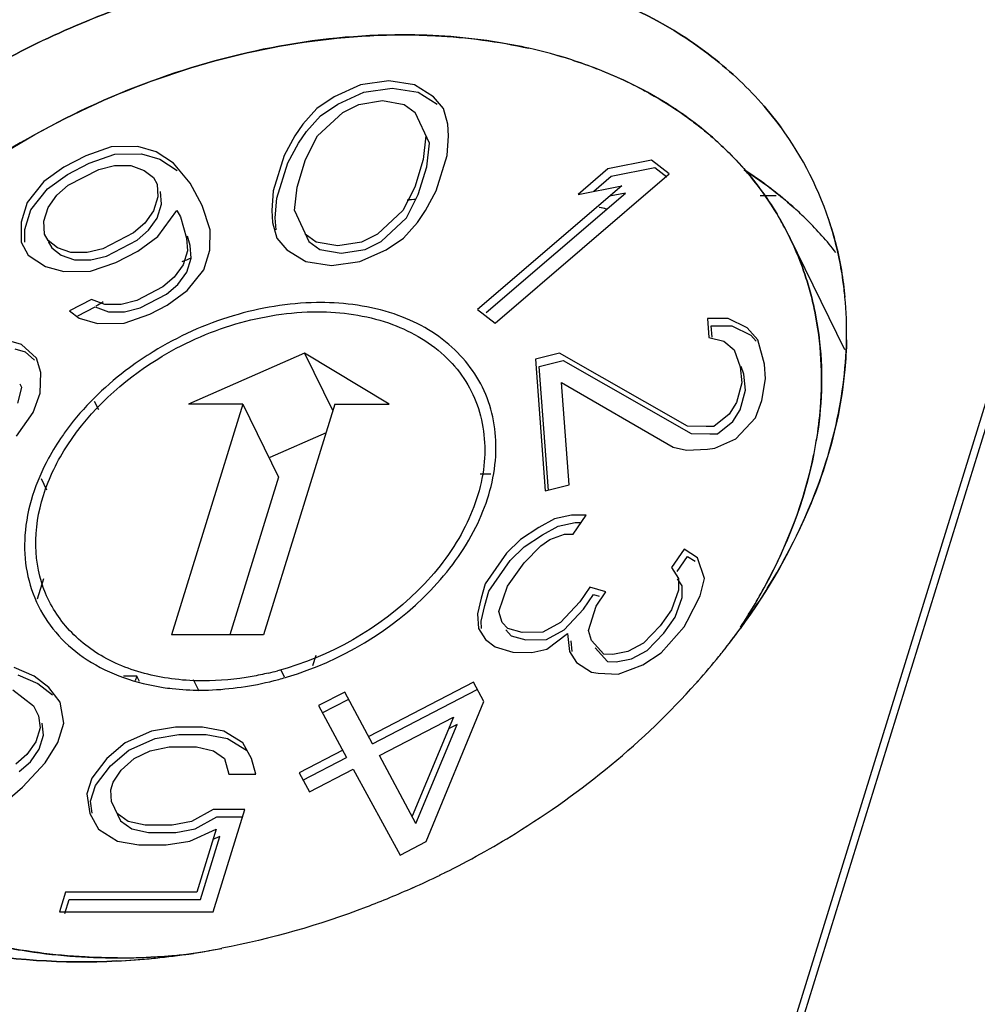
# Model space of a CAD drawing. Units: millimetres. Extents: x 0 to 420, y 0 to 297.
# Drawn here: x 344 to 352, y 172 to 180 of the extents above; entities that cross this region are included whole.
import ezdxf

# ---------------------------------------------------------------- set-up
doc = ezdxf.new("R2010")
doc.units = ezdxf.units.MM
doc.header["$LTSCALE"] = 23.1
doc.layers.get('0').update_dxf_attribs({"linetype": 'CONTINUOUS'})

msp = doc.modelspace()

# ---------------------------------------------------------------- linework, layer by layer
at = {"color": 7, "linetype": 'CONTINUOUS'}
for p, q in [((345.6366, 155.1599), (353.2617, 179.8347)), ((347.2841, 179.8262), (347.0435, 179.7929)), ((347.5041, 179.7929), (347.2841, 179.8262)), ((353.1658, 179.7457), (345.5381, 155.0624)), ((347.0435, 179.7929), (346.8207, 179.6929)), ((346.8512, 179.6307), (347.074, 179.7307)), ((347.074, 179.7307), (347.3146, 179.7641)), ((347.3146, 179.7641), (347.5346, 179.7307)), ((347.665, 179.6929), (347.5041, 179.7929)), ((347.5346, 179.7307), (347.6955, 179.6307)), ((346.8207, 179.6929), (346.6747, 179.5929)), ((347.0304, 179.6262), (347.2326, 179.6596)), ((347.2326, 179.6596), (347.4142, 179.6262)), ((347.7493, 179.5929), (347.665, 179.6929)), ((346.6747, 179.5929), (346.5567, 179.4596)), ((346.6793, 179.3596), (346.8947, 179.5596)), ((346.7052, 179.5307), (346.8512, 179.6307)), ((346.8947, 179.5596), (347.0304, 179.6262)), ((347.4142, 179.6262), (347.5087, 179.5596)), ((347.6309, 179.2974), (347.5087, 179.5596)), ((347.7848, 179.4596), (347.7493, 179.5929)), ((346.5872, 179.3974), (346.7052, 179.5307)), ((346.5567, 179.4596), (346.4875, 179.3596)), ((346.518, 179.2974), (346.5872, 179.3974)), ((347.7923, 179.3596), (347.7848, 179.4596)), ((346.4875, 179.3596), (346.3976, 179.1929)), ((346.5792, 179.1596), (346.6793, 179.3596)), ((347.6004, 179.3596), (347.577, 179.1596)), ((347.7792, 179.1929), (347.7923, 179.3596)), ((344.9306, 179.2671), (344.7138, 179.1914)), ((345.1559, 179.2695), (344.9306, 179.2671)), ((345.3121, 179.2251), (345.1559, 179.2695)), ((345.4596, 179.1286), (345.3121, 179.2251)), ((346.4281, 179.1307), (346.518, 179.2974)), ((347.6075, 179.0974), (347.6309, 179.2974)), ((344.7138, 179.1914), (344.5289, 179.0955)), ((344.7443, 179.1292), (344.9611, 179.2049)), ((344.9611, 179.2049), (345.1864, 179.2074)), ((345.1864, 179.2074), (345.3426, 179.1629)), ((345.3426, 179.1629), (345.4901, 179.0664)), ((346.3976, 179.1929), (346.3049, 178.8929)), ((346.5071, 178.9262), (346.5792, 179.1596)), ((347.577, 179.1596), (347.5049, 178.9262)), ((347.6865, 178.8929), (347.7792, 179.1929)), ((349.5123, 179.153), (349.142, 179.0794)), ((349.663, 179.0379), (349.5123, 179.153)), ((344.5289, 179.0955), (344.3587, 178.9726)), ((344.5594, 179.0333), (344.7443, 179.1292)), ((344.5654, 178.9414), (344.8243, 179.0757)), ((344.8243, 179.0757), (344.9573, 179.1081)), ((344.9573, 179.1081), (345.0953, 179.1081)), ((345.0953, 179.1081), (345.2083, 179.0674)), ((345.2083, 179.0674), (345.2894, 179.0057)), ((345.5995, 178.959), (345.4596, 179.1286)), ((346.3354, 178.8307), (346.4281, 179.1307)), ((347.5354, 178.8641), (347.6075, 179.0974)), ((349.142, 179.0794), (348.891, 178.8636)), ((349.1725, 179.0172), (349.5428, 179.0909)), ((349.5428, 179.0909), (349.6443, 179.0134)), ((344.3892, 178.9104), (344.5594, 179.0333)), ((345.2894, 179.0057), (345.3188, 178.9518)), ((348.1886, 177.7705), (349.663, 179.0379)), ((349.0248, 178.8902), (349.1725, 179.0172)), ((344.3587, 178.9726), (344.2171, 178.7947)), ((344.2476, 178.7326), (344.3892, 178.9104)), ((344.4692, 178.8569), (344.5654, 178.9414)), ((345.3188, 178.9518), (345.3266, 178.8425)), ((345.7024, 178.7702), (345.5995, 178.959)), ((346.3049, 178.8929), (346.2917, 178.7262)), ((346.4836, 178.7262), (346.5071, 178.9262)), ((347.5049, 178.9262), (347.4047, 178.7262)), ((347.5966, 178.7262), (347.6865, 178.8929)), ((349.2613, 178.9373), (348.0378, 177.8856)), ((348.891, 178.8636), (349.2613, 178.9373)), ((344.3938, 178.7538), (344.4692, 178.8569)), ((345.3266, 178.8425), (345.29, 178.7241)), ((345.3571, 178.7803), (345.3493, 178.8896)), ((346.3222, 178.6641), (346.3354, 178.8307)), ((347.4352, 178.6641), (347.5354, 178.8641)), ((348.1113, 177.8603), (349.2918, 178.8751)), ((349.2918, 178.8751), (349.158, 178.8485)), ((350.5704, 178.8504), (350.4357, 178.8504)), ((344.2171, 178.7947), (344.1658, 178.6287)), ((344.1963, 178.5666), (344.2476, 178.7326)), ((344.3572, 178.6354), (344.3938, 178.7538)), ((345.29, 178.7241), (345.2146, 178.6209)), ((345.3205, 178.6619), (345.3571, 178.7803)), ((345.3251, 178.5053), (345.4881, 178.7282)), ((345.4881, 178.7282), (345.5175, 178.6743)), ((345.7684, 178.5623), (345.7024, 178.7702)), ((346.2917, 178.7262), (346.2992, 178.6262)), ((346.4836, 178.7262), (346.6058, 178.4641)), ((347.4047, 178.7262), (347.1894, 178.5262)), ((347.5273, 178.6262), (347.5966, 178.7262)), ((345.2451, 178.5588), (345.3205, 178.6619)), ((345.5175, 178.6743), (345.5688, 178.4933)), ((346.3297, 178.5641), (346.3222, 178.6641)), ((347.2199, 178.4641), (347.4352, 178.6641)), ((344.1658, 178.6287), (344.1654, 178.4571)), ((344.196, 178.4571), (344.1963, 178.5666)), ((344.365, 178.5261), (344.3572, 178.6354)), ((345.2146, 178.6209), (345.1183, 178.5364)), ((345.1489, 178.4742), (345.2451, 178.5588)), ((345.7679, 178.3907), (345.7684, 178.5623)), ((346.2992, 178.6262), (346.3348, 178.4929)), ((347.4093, 178.4929), (347.5273, 178.6262)), ((344.3944, 178.4722), (344.365, 178.5261)), ((344.4755, 178.4104), (344.3944, 178.4722)), ((345.1183, 178.5364), (344.8595, 178.4021)), ((344.89, 178.3399), (345.1489, 178.4742)), ((345.1549, 178.3824), (345.3251, 178.5053)), ((345.5688, 178.4933), (345.5766, 178.384)), ((345.5993, 178.4312), (345.5775, 178.5082)), ((346.3348, 178.4929), (346.419, 178.3929)), ((346.6699, 178.4596), (346.5753, 178.5262)), ((347.1894, 178.5262), (347.0536, 178.4596)), ((347.2633, 178.3929), (347.4093, 178.4929)), ((344.1654, 178.4571), (344.2242, 178.3493)), ((344.3955, 178.4639), (344.4249, 178.41)), ((344.4249, 178.41), (344.506, 178.3483)), ((344.5885, 178.3697), (344.4755, 178.4104)), ((344.8595, 178.4021), (344.7264, 178.3697)), ((345.6071, 178.3219), (345.5993, 178.4312)), ((345.7166, 178.2247), (345.7679, 178.3907)), ((346.419, 178.3929), (346.58, 178.2929)), ((346.6058, 178.4641), (346.7004, 178.3974)), ((346.8515, 178.4262), (346.6699, 178.4596)), ((346.7004, 178.3974), (346.882, 178.3641)), ((347.0536, 178.4596), (346.8515, 178.4262)), ((346.882, 178.3641), (347.0841, 178.3974)), ((347.0405, 178.2929), (347.2633, 178.3929)), ((347.0841, 178.3974), (347.2199, 178.4641)), ((344.2242, 178.3493), (344.3717, 178.2528)), ((344.506, 178.3483), (344.619, 178.3076)), ((344.7264, 178.3697), (344.5885, 178.3697)), ((344.619, 178.3076), (344.7569, 178.3076)), ((344.7569, 178.3076), (344.89, 178.3399)), ((344.97, 178.2865), (345.1549, 178.3824)), ((345.5766, 178.384), (345.54, 178.2657)), ((345.5705, 178.2035), (345.6071, 178.3219)), ((344.3717, 178.2528), (344.5279, 178.2083)), ((344.7532, 178.2108), (344.97, 178.2865)), ((345.54, 178.2657), (345.4645, 178.1625)), ((345.575, 178.0468), (345.7166, 178.2247)), ((346.58, 178.2929), (346.8, 178.2596)), ((346.8, 178.2596), (347.0405, 178.2929)), ((344.5279, 178.2083), (344.7532, 178.2108)), ((345.4645, 178.1625), (345.3683, 178.078)), ((345.495, 178.1003), (345.5705, 178.2035)), ((345.3683, 178.078), (345.1465, 177.9629)), ((345.3988, 178.0158), (345.495, 178.1003)), ((344.7624, 177.9712), (344.5775, 177.8753)), ((344.8755, 177.9305), (344.7624, 177.9712)), ((345.177, 177.9007), (345.3988, 178.0158)), ((345.4049, 177.9239), (345.575, 178.0468)), ((344.6481, 177.8339), (344.7929, 177.909)), ((344.7929, 177.909), (344.906, 177.8683)), ((345.0134, 177.9305), (344.8755, 177.9305)), ((345.1465, 177.9629), (345.0134, 177.9305)), ((345.0439, 177.8683), (345.177, 177.9007)), ((345.257, 177.8472), (345.4049, 177.9239)), ((344.5775, 177.8753), (344.6586, 177.8135)), ((344.6586, 177.8135), (344.8148, 177.7691)), ((344.906, 177.8683), (345.0439, 177.8683)), ((345.0401, 177.7715), (345.257, 177.8472)), ((348.0378, 177.8856), (348.1886, 177.7705)), ((349.9894, 177.81), (350.0011, 177.6497)), ((350.1643, 177.81), (349.9894, 177.81)), ((350.3247, 177.7321), (350.1643, 177.81)), ((344.8148, 177.7691), (345.0401, 177.7715)), ((350.0269, 177.6516), (350.0199, 177.7479)), ((350.0199, 177.7479), (350.1948, 177.7479)), ((350.1948, 177.7479), (350.3552, 177.67)), ((350.4147, 177.6286), (350.3247, 177.7321)), ((350.0011, 177.6497), (350.127, 177.6185)), ((350.3552, 177.67), (350.4013, 177.6169)), ((344.1689, 177.5888), (344.0808, 177.6149)), ((344.2964, 177.4752), (344.1689, 177.5888)), ((350.127, 177.6185), (350.2147, 177.546)), ((350.471, 177.4216), (350.4147, 177.6286)), ((344.1113, 177.5527), (344.1994, 177.5266)), ((344.1994, 177.5266), (344.279, 177.4557)), ((344.3343, 177.3512), (344.2964, 177.4752)), ((346.5703, 177.5164), (345.5849, 177.0846)), ((346.5703, 177.5164), (346.8105, 177.0269)), ((347.2888, 177.0846), (346.5703, 177.5164)), ((348.7332, 177.5167), (348.5309, 177.4652)), ((349.8199, 176.8963), (348.7332, 177.5167)), ((350.2147, 177.546), (350.2665, 177.4011)), ((348.5309, 177.4652), (348.6126, 176.3477)), ((348.5614, 177.403), (348.7637, 177.4545)), ((348.6384, 176.3496), (348.5614, 177.403)), ((348.7637, 177.4545), (349.8504, 176.8342)), ((350.2665, 177.4011), (350.2796, 177.2642)), ((350.297, 177.339), (350.2738, 177.4037)), ((350.4801, 177.2974), (350.471, 177.4216)), ((344.3261, 177.1779), (344.3343, 177.3512)), ((350.3102, 177.202), (350.297, 177.339)), ((344.1372, 177.0923), (344.1724, 177.2254)), ((344.1724, 177.2254), (344.1569, 177.2536)), ((348.8148, 176.3992), (348.7514, 177.2683)), ((348.7514, 177.2683), (349.6981, 176.7189)), ((350.2796, 177.2642), (350.2349, 177.0986)), ((350.4494, 177.1133), (350.4801, 177.2974)), ((344.2681, 177.0123), (344.3261, 177.1779)), ((350.2653, 177.0365), (350.3102, 177.202)), ((344.7854, 177.1102), (344.821, 177.0375)), ((346.0454, 177.0846), (345.4402, 175.1263)), ((346.0454, 177.0846), (345.5849, 177.0846)), ((346.0454, 177.0846), (346.3504, 176.463)), ((346.8283, 177.0846), (346.2231, 175.1263)), ((346.8283, 177.0846), (347.2888, 177.0846)), ((350.2349, 177.0986), (350.1723, 176.9977)), ((350.3956, 176.9682), (350.4494, 177.1133)), ((344.1275, 176.8133), (344.2681, 177.0123)), ((350.1723, 176.9977), (350.0425, 176.8944)), ((350.2028, 176.9356), (350.2653, 177.0365)), ((350.2286, 176.7907), (350.3956, 176.9682)), ((349.9778, 176.8945), (349.8199, 176.8963)), ((350.0425, 176.8944), (349.9778, 176.8945)), ((350.073, 176.8323), (350.2028, 176.9356)), ((346.7531, 176.8412), (346.2763, 176.6323)), ((349.8504, 176.8342), (350.0083, 176.8323)), ((350.0083, 176.8323), (350.073, 176.8323)), ((349.6981, 176.7189), (349.8096, 176.6921)), ((350.052, 176.7089), (350.2286, 176.7907)), ((349.8096, 176.6921), (349.989, 176.7005)), ((349.989, 176.7005), (350.052, 176.7089)), ((348.1517, 176.4882), (348.0602, 176.4882)), ((344.3347, 176.4519), (344.3812, 176.3571)), ((346.3504, 176.463), (345.9374, 175.1263)), ((348.6126, 176.3477), (348.8148, 176.3992)), ((348.8355, 176.1415), (348.69, 176.1102)), ((348.9588, 176.1415), (348.8355, 176.1415)), ((348.848, 175.9811), (348.9588, 176.1415)), ((348.69, 176.1102), (348.5574, 176.0377)), ((348.7205, 176.0481), (348.866, 176.0793)), ((348.866, 176.0793), (348.9159, 176.0793)), ((348.5574, 176.0377), (348.4034, 175.9341)), ((348.4339, 175.872), (348.5879, 175.9755)), ((348.5879, 175.9755), (348.7205, 176.0481)), ((348.6509, 175.9344), (348.776, 175.9811)), ((348.776, 175.9811), (348.848, 175.9811)), ((348.4034, 175.9341), (348.2835, 175.8203)), ((348.4326, 175.7377), (348.5739, 175.8826)), ((348.5739, 175.8826), (348.6509, 175.9344)), ((348.2835, 175.8203), (348.1027, 175.5586)), ((348.314, 175.7581), (348.4339, 175.872)), ((349.7898, 175.853), (349.6825, 175.6978)), ((349.9047, 175.7807), (349.7898, 175.853)), ((348.1339, 175.4975), (348.314, 175.7581)), ((348.2919, 175.5387), (348.4326, 175.7377)), ((349.7322, 175.6634), (349.8203, 175.7908)), ((349.8203, 175.7908), (349.8853, 175.7499)), ((349.9622, 175.6033), (349.9047, 175.7807)), ((349.6825, 175.6978), (349.7419, 175.6048)), ((344.3558, 175.6006), (344.3026, 175.4287)), ((348.1027, 175.5586), (348.0695, 175.4375)), ((349.7724, 175.5426), (349.7353, 175.6006)), ((349.7419, 175.6048), (349.742, 175.5039)), ((349.9256, 175.4582), (349.9622, 175.6033)), ((348.1, 175.3753), (348.1339, 175.4975)), ((348.2185, 175.3246), (348.2919, 175.5387)), ((348.9907, 175.5316), (348.9049, 175.4074)), ((348.9354, 175.3453), (349.0212, 175.4694)), ((349.127, 175.4904), (348.9907, 175.5316)), ((349.0212, 175.4694), (349.0697, 175.4548)), ((349.0443, 175.3707), (349.127, 175.4904)), ((349.742, 175.5039), (349.6845, 175.3383)), ((349.7726, 175.4417), (349.7724, 175.5426)), ((348.0695, 175.4375), (348.0373, 175.305)), ((348.9049, 175.4074), (348.7421, 175.2315)), ((349.7149, 175.2762), (349.7726, 175.4417)), ((349.8156, 175.243), (349.9256, 175.4582)), ((348.0373, 175.305), (348.0464, 175.179)), ((348.068, 175.2429), (348.1, 175.3753)), ((348.2471, 175.2309), (348.2185, 175.3246)), ((348.7726, 175.1693), (348.9354, 175.3453)), ((348.9799, 175.1621), (349.0443, 175.3707)), ((349.6845, 175.3383), (349.5867, 175.2014)), ((348.0724, 175.1808), (348.068, 175.2429)), ((348.2939, 175.1793), (348.2471, 175.2309)), ((348.7421, 175.2315), (348.5925, 175.1491)), ((349.6172, 175.1392), (349.7149, 175.2762)), ((349.792, 175.1934), (349.8156, 175.243)), ((348.0464, 175.179), (348.1058, 175.086)), ((348.2777, 175.1687), (348.3244, 175.1171)), ((348.4177, 175.1453), (348.2939, 175.1793)), ((348.5925, 175.1491), (348.4177, 175.1453)), ((348.6231, 175.0869), (348.7726, 175.1693)), ((348.626, 175.0039), (348.8014, 175.1385)), ((348.8014, 175.1385), (348.8179, 174.9834)), ((349.006, 175.0767), (348.9799, 175.1621)), ((349.5867, 175.2014), (349.4454, 175.0565)), ((349.4759, 174.9943), (349.6172, 175.1392)), ((349.5944, 174.974), (349.792, 175.1934)), ((346.2231, 175.1263), (345.4402, 175.1263)), ((348.1058, 175.086), (348.1866, 175.0241)), ((348.3244, 175.1171), (348.4482, 175.0832)), ((348.4482, 175.0832), (348.6231, 175.0869)), ((348.8415, 174.9859), (348.8319, 175.0763)), ((349.1092, 174.9626), (349.006, 175.0767)), ((349.4454, 175.0565), (349.3128, 174.984)), ((348.1866, 175.0241), (348.3372, 174.9782)), ((348.3372, 174.9782), (348.4979, 174.977)), ((348.4979, 174.977), (348.626, 175.0039)), ((348.8179, 174.9834), (348.8773, 174.8904)), ((349.0365, 175.0145), (349.1393, 174.9009)), ((349.3128, 174.984), (349.1846, 174.9597)), ((349.3433, 174.9218), (349.4759, 174.9943)), ((349.4404, 174.8704), (349.5944, 174.974)), ((346.6659, 174.9504), (346.6389, 174.8628)), ((348.8773, 174.8904), (349.0038, 174.8093)), ((349.1846, 174.9597), (349.1092, 174.9626)), ((349.1393, 174.9009), (349.2151, 174.8975)), ((349.2151, 174.8975), (349.3433, 174.9218)), ((344.2764, 174.7745), (344.1063, 174.8501)), ((346.3662, 174.8347), (346.3978, 174.7704)), ((349.0038, 174.8093), (349.0612, 174.8002)), ((349.0612, 174.8002), (349.2304, 174.792)), ((349.2304, 174.792), (349.4404, 174.8704)), ((344.1368, 174.788), (344.3069, 174.7123)), ((344.402, 174.6786), (344.2764, 174.7745)), ((344.3069, 174.7123), (344.4325, 174.6164)), ((345.1466, 174.7767), (345.0329, 174.7767)), ((345.1466, 174.7767), (345.1336, 174.7348)), ((345.1696, 174.7297), (345.1466, 174.7767)), ((345.6266, 174.7465), (345.6739, 174.6501)), ((348.0041, 174.7231), (347.1166, 174.2627)), ((348.0923, 174.5613), (348.0041, 174.7231)), ((344.0944, 174.6589), (344.2702, 174.5246)), ((344.4962, 174.5557), (344.402, 174.6786)), ((346.9108, 174.6402), (346.6889, 174.5251)), ((347.1471, 174.2005), (346.9108, 174.6402)), ((347.1471, 174.2005), (348.0346, 174.6609)), ((344.5279, 174.3778), (344.4962, 174.5557)), ((346.7194, 174.4629), (346.9413, 174.5781)), ((347.6019, 173.3728), (348.0923, 174.5613)), ((344.2702, 174.5246), (344.3142, 174.44)), ((346.6889, 174.5251), (346.9253, 174.0854)), ((344.3142, 174.44), (344.3259, 174.3369)), ((344.3564, 174.2747), (344.3447, 174.3779)), ((344.4766, 174.2118), (344.5279, 174.3778)), ((347.2048, 174.1009), (347.8334, 174.427)), ((347.8334, 174.427), (347.4842, 173.5885)), ((344.3259, 174.3369), (344.2893, 174.2185)), ((345.2723, 174.3096), (345.0495, 174.2096)), ((345.4745, 174.3429), (345.2723, 174.3096)), ((345.7048, 174.3429), (345.4745, 174.3429)), ((345.8863, 174.3096), (345.7048, 174.3429)), ((346.0473, 174.2096), (345.8863, 174.3096)), ((347.5147, 173.5263), (347.8639, 174.3648)), ((347.8639, 174.3648), (347.792, 174.3275)), ((344.2893, 174.2185), (344.214, 174.1092)), ((344.3198, 174.1563), (344.3564, 174.2747)), ((344.3709, 174.0402), (344.4766, 174.2118)), ((345.08, 174.1475), (345.3028, 174.2474)), ((345.3028, 174.2474), (345.505, 174.2808)), ((345.505, 174.2808), (345.7353, 174.2808)), ((345.7353, 174.2808), (345.9168, 174.2474)), ((345.9168, 174.2474), (346.0778, 174.1475)), ((344.2445, 174.047), (344.3198, 174.1563)), ((345.0495, 174.2096), (344.8932, 174.0763)), ((344.9237, 174.0141), (345.08, 174.1475)), ((345.1234, 174.0763), (345.2592, 174.1429)), ((345.2592, 174.1429), (345.423, 174.1763)), ((345.423, 174.1763), (345.6533, 174.1763)), ((345.6533, 174.1763), (345.7965, 174.1429)), ((345.7965, 174.1429), (345.891, 174.0763)), ((346.1213, 174.0763), (346.0473, 174.2096)), ((346.8948, 174.1476), (346.525, 173.9557)), ((344.214, 174.1092), (344.1199, 174.0283)), ((344.1504, 173.9661), (344.2445, 174.047)), ((344.8932, 174.0763), (344.7649, 173.9096)), ((345.0158, 173.9763), (345.1234, 174.0763)), ((345.891, 174.0763), (345.9265, 173.9429)), ((346.1568, 173.9429), (346.1213, 174.0763)), ((346.5555, 173.8936), (346.9253, 174.0854)), ((347.5147, 173.5263), (347.2048, 174.1009)), ((344.1765, 173.8323), (344.3709, 174.0402)), ((344.7954, 173.8475), (344.9237, 174.0141)), ((344.9465, 173.8763), (345.0158, 173.9763)), ((346.6132, 173.7939), (346.983, 173.9858)), ((346.983, 173.9858), (347.38, 173.2577)), ((344.7649, 173.9096), (344.7237, 173.7763)), ((345.9265, 173.9429), (346.1568, 173.9429)), ((346.525, 173.9557), (346.6132, 173.7939)), ((343.9569, 173.6435), (344.1765, 173.8323)), ((344.7542, 173.7141), (344.7954, 173.8475)), ((344.9259, 173.8096), (344.9465, 173.8763)), ((344.9334, 173.7096), (344.9259, 173.8096)), ((344.7237, 173.7763), (344.749, 173.6096)), ((344.7696, 173.6127), (344.7542, 173.7141)), ((344.9334, 173.7096), (345.0097, 173.5475)), ((345.7955, 173.6429), (345.611, 173.543)), ((346.0641, 173.6429), (345.7955, 173.6429)), ((345.7963, 172.7763), (346.0641, 173.6429)), ((344.749, 173.6096), (344.8229, 173.4763)), ((345.0738, 173.543), (344.9792, 173.6096)), ((345.0097, 173.5475), (345.1043, 173.4808)), ((345.217, 173.5096), (345.0738, 173.543)), ((345.611, 173.543), (345.4472, 173.5096)), ((345.6416, 173.4808), (345.826, 173.5808)), ((345.826, 173.5808), (346.0449, 173.5808)), ((344.8229, 173.4763), (344.9839, 173.3763)), ((345.1043, 173.4808), (345.2475, 173.4475)), ((345.4472, 173.5096), (345.217, 173.5096)), ((345.4777, 173.4475), (345.6416, 173.4808)), ((345.5979, 173.3763), (345.8207, 173.4763)), ((345.8207, 173.4763), (345.6559, 172.943)), ((344.9839, 173.3763), (345.1655, 173.343)), ((345.2475, 173.4475), (345.4777, 173.4475)), ((345.3957, 173.343), (345.5979, 173.3763)), ((345.6864, 172.8808), (345.8512, 173.4141)), ((345.8512, 173.4141), (345.7935, 173.3882)), ((345.1655, 173.343), (345.3957, 173.343)), ((347.38, 173.2577), (347.6019, 173.3728)), ((344.543, 172.943), (344.4914, 172.7763)), ((344.5368, 172.7623), (344.5735, 172.8808)), ((345.6559, 172.943), (344.543, 172.943)), ((344.5735, 172.8808), (345.6864, 172.8808)), ((344.4914, 172.7763), (345.7963, 172.7763))]:
    msp.add_line(p, q, dxfattribs=at)
at = {"color": 6, "linetype": 'CONTINUOUS'}
msp.add_line((351.1541, 177.5449), (350.6834, 178.504), dxfattribs=at)
at = {"color": 7, "linetype": 'CONTINUOUS'}
for centre, radius, start, end in [((347.5701, 176.0535), 4.1498, 72.19286, 77.42592), ((347.5717, 176.0664), 4.1369, 72.16025, 77.40884), ((348.3111, 177.7466), 2.8523, 17.23785, 36.31059), ((348.1104, 172.8054), 6.0456, 95.64861, 96.36259), ((348.1059, 172.89), 5.9613, 95.68467, 96.40837), ((348.1838, 174.4546), 4.3882, 77.53959, 78.34097), ((348.1993, 174.5105), 4.3303, 77.57792, 78.34882), ((348.6583, 176.4546), 3.0874, 45.23792, 48.00662), ((348.3461, 177.3569), 2.6037, 26.75114, 30.96979), ((348.7408, 176.5361), 2.9714, 38.11665, 45.26027), ((348.2934, 177.74), 2.8712, 17.30055, 18.8648), ((348.2836, 177.737), 2.8815, 16.51071, 17.30077), ((348.3561, 177.3621), 2.5924, 26.1487, 26.747), ((348.3329, 171.9434), 6.9382, 113.14252, 113.82803), ((348.328, 171.9547), 6.9259, 113.14165, 113.82815), ((347.9917, 177.6935), 3.1773, 358.84304, 5.36239), ((348.2961, 172.0106), 6.8616, 120.03448, 120.63028), ((346.7231, 175.4265), 2.5198, 90.45415, 91.19824), ((346.3317, 175.5516), 2.2119, 142.30383, 145.15402), ((346.2165, 175.6313), 2.0718, 145.14343, 151.35882), ((347.5265, 177.3366), 3.4324, 348.42766, 350.76092), ((345.553, 178.6126), 5.8319, 321.52854, 323.88498), ((345.5385, 178.6228), 5.8495, 321.54472, 323.89671), ((345.4308, 178.7088), 5.9874, 321.0149, 321.31447), ((345.4241, 178.7128), 5.995, 321.03072, 321.33183), ((345.451, 178.6927), 5.9616, 321.31453, 321.53644), ((345.443, 178.6977), 5.9709, 321.33189, 321.55208), ((345.3258, 178.7933), 6.1222, 318.51147, 321.02309), ((345.6808, 177.2763), 2.5424, 283.28618, 285.0282), ((345.6622, 177.2887), 2.6325, 271.2398, 283.44964), ((345.66, 177.3082), 2.6521, 283.39704, 284.2417), ((345.6554, 177.3263), 2.6707, 284.24359, 285.41265), ((345.6431, 177.3707), 2.7168, 285.41289, 286.71103), ((345.2276, 178.8807), 6.2536, 318.21092, 318.50172), ((345.2348, 178.8728), 6.243, 318.22577, 318.51881), ((345.6665, 177.176), 2.5198, 270.45415, 271.19824), ((344.4108, 179.8329), 7.5133, 294.17972, 296.12909), ((344.4167, 179.821), 7.4999, 296.08946, 296.49882), ((344.6322, 178.9456), 6.5967, 275.52861, 280.79749), ((344.6192, 179.0348), 6.6867, 275.76161, 280.77137), ((344.6642, 178.631), 6.2805, 272.87224, 275.723), ((344.6648, 178.6209), 6.2703, 272.87386, 275.51802), ((344.9652, 178.2612), 5.8766, 270.18758, 276.47097)]:
    msp.add_arc(centre, radius, start, end, dxfattribs=at)
for points, knots in [([(350.6099, 179.4347), (350.491, 179.5966), (350.2136, 179.9012), (349.5235, 180.4105), (348.4332, 180.8206), (346.96, 180.9177), (345.4112, 180.6396), (343.9162, 180.0122), (342.6007, 179.0887), (341.5749, 177.9481), (341.1271, 177.0564), (340.9872, 176.6081)], [0, 0, 0, 0, 0.051067, 0.103912, 0.216927, 0.341401, 0.475184, 0.613513, 0.750504, 0.880595, 1, 1, 1, 1]), ([(340.9872, 176.6081), (341.1258, 177.0568), (341.5755, 177.9476), (342.4181, 178.8856), (343.2431, 179.5399), (344.1633, 180.1157), (345.4112, 180.6397), (346.9599, 180.9177), (348.4331, 180.8206), (349.5235, 180.4106), (350.2136, 179.9012), (350.491, 179.5966), (350.6099, 179.4347)], [0, 0, 0, 0, 0.119378, 0.249424, 0.317475, 0.386599, 0.524901, 0.65866, 0.783112, 0.896106, 0.948941, 1, 1, 1, 1]), ([(343.2147, 178.6326), (343.8012, 179.1296), (345.1371, 179.9099), (346.6582, 180.2164), (347.4051, 180.2179)], [0, 0, 0, 0, 0.5072, 1, 1, 1, 1]), ([(347.4051, 180.2179), (346.6585, 180.2179), (345.1379, 179.9093), (343.8023, 179.1303), (343.2159, 178.6337)], [0, 0, 0, 0, 0.492792, 1, 1, 1, 1]), ([(347.4051, 180.2179), (347.497, 180.2176), (347.8554, 180.2077), (348.2133, 180.1619), (348.4735, 180.1038)], [0, 0, 0, 0, 0.256376, 1, 1, 1, 1]), ([(348.4735, 180.1038), (348.3883, 180.1229), (348.0361, 180.1908), (347.6764, 180.2179), (347.4051, 180.2179)], [0, 0, 0, 0, 0.243541, 1, 1, 1, 1]), ([(349.4088, 179.7682), (349.3639, 179.7914), (349.1793, 179.8821), (348.9868, 179.9567), (348.8391, 180.0043)], [0, 0, 0, 0, 0.245441, 1, 1, 1, 1]), ([(348.8392, 180.0045), (348.8891, 179.9884), (349.0836, 179.9215), (349.2727, 179.8388), (349.4088, 179.7682)], [0, 0, 0, 0, 0.254855, 1, 1, 1, 1]), ([(349.4088, 179.7682), (349.4401, 179.7519), (349.5631, 179.6856), (349.6819, 179.6117), (349.7676, 179.5522)], [0, 0, 0, 0, 0.253139, 1, 1, 1, 1]), ([(349.7677, 179.5522), (349.7393, 179.5719), (349.6233, 179.6497), (349.5021, 179.7198), (349.4088, 179.7682)], [0, 0, 0, 0, 0.247071, 1, 1, 1, 1]), ([(349.7676, 179.5522), (349.8026, 179.5279), (349.9389, 179.4292), (350.067, 179.3191), (350.1565, 179.231)], [0, 0, 0, 0, 0.25333, 1, 1, 1, 1]), ([(350.1565, 179.231), (350.1269, 179.2602), (350.0044, 179.3755), (349.8717, 179.48), (349.7677, 179.5522)], [0, 0, 0, 0, 0.24707, 1, 1, 1, 1]), ([(350.1565, 179.231), (350.1975, 179.1907), (350.3546, 179.0264), (350.4912, 178.8423), (350.5786, 178.6967)], [0, 0, 0, 0, 0.252867, 1, 1, 1, 1]), ([(350.6834, 178.504), (350.6506, 178.5709), (350.5069, 178.8345), (350.3173, 179.0728), (350.1565, 179.231)], [0, 0, 0, 0, 0.24829, 1, 1, 1, 1]), ([(350.3011, 179.0709), (350.3389, 179.0466), (350.4862, 178.948), (350.6256, 178.8377), (350.7239, 178.7492)], [0, 0, 0, 0, 0.253414, 1, 1, 1, 1]), ([(350.7239, 178.7492), (350.6914, 178.7785), (350.5572, 178.8943), (350.4134, 178.9988), (350.3011, 179.0709)], [0, 0, 0, 0, 0.246949, 1, 1, 1, 1]), ([(351.0353, 178.5919), (351.0504, 178.5434), (351.1058, 178.3464), (351.1404, 178.1436), (351.1549, 177.9903)], [0, 0, 0, 0, 0.247927, 1, 1, 1, 1]), ([(351.1551, 177.9904), (351.1505, 178.0387), (351.1279, 178.2295), (351.0871, 178.4182), (351.0463, 178.5559)], [0, 0, 0, 0, 0.252569, 1, 1, 1, 1]), ([(350.6831, 178.5046), (350.7566, 178.355), (350.8356, 178.1447), (350.8873, 177.9279), (350.8987, 177.8729)], [0, 0, 0, 0, 0.748074, 1, 1, 1, 1]), ([(350.8987, 177.8729), (350.8874, 177.9279), (350.8357, 178.1444), (350.7568, 178.3545), (350.6834, 178.504)], [0, 0, 0, 0, 0.251925, 1, 1, 1, 1]), ([(346.6704, 177.9458), (346.4318, 177.9408), (345.9449, 177.8619), (345.4965, 177.6579), (345.2855, 177.528)], [0, 0, 0, 0, 0.490597, 1, 1, 1, 1]), ([(346.4243, 174.7686), (346.8777, 174.9047), (347.5089, 175.2776), (348.0428, 176.0017), (348.2282, 176.5817), (348.1632, 177.1486), (347.8381, 177.6093), (347.3186, 177.8917), (346.9144, 177.9449), (346.7031, 177.9462)], [0, 0, 0, 0, 0.288105, 0.421717, 0.541522, 0.650087, 0.756527, 0.871412, 1, 1, 1, 1]), ([(345.3242, 177.4668), (345.5304, 177.5943), (345.9692, 177.7929), (346.446, 177.8664), (346.6789, 177.8679)], [0, 0, 0, 0, 0.509961, 1, 1, 1, 1]), ([(346.6789, 177.8679), (346.8828, 177.8663), (347.2725, 177.8154), (347.6973, 177.578), (347.9289, 177.3092), (348.0854, 177.0006), (348.1289, 176.5363), (347.935, 175.9776), (347.402, 175.2876), (346.782, 174.9394), (346.34, 174.8208)], [0, 0, 0, 0, 0.12812, 0.242411, 0.296207, 0.349193, 0.457824, 0.578148, 0.712344, 1, 1, 1, 1]), ([(350.8987, 177.8729), (350.9166, 177.786), (350.9727, 177.4263), (350.9585, 177.0568), (350.9144, 176.7855)], [0, 0, 0, 0, 0.244011, 1, 1, 1, 1]), ([(350.9124, 176.7733), (350.928, 176.8669), (350.9731, 177.2319), (350.9538, 177.6057), (350.8987, 177.8729)], [0, 0, 0, 0, 0.257912, 1, 1, 1, 1]), ([(350.999, 176.6081), (351.0248, 176.6931), (351.1154, 177.0267), (351.1633, 177.3726), (351.1684, 177.6293)], [0, 0, 0, 0, 0.25702, 1, 1, 1, 1]), ([(351.1684, 177.6293), (351.1668, 177.5451), (351.1471, 177.1998), (351.0762, 176.858), (350.999, 176.6081)], [0, 0, 0, 0, 0.243577, 1, 1, 1, 1]), ([(345.2855, 177.528), (345.2166, 177.4856), (344.9558, 177.3098), (344.7243, 177.089), (344.5815, 176.9041)], [0, 0, 0, 0, 0.257209, 1, 1, 1, 1]), ([(345.3818, 174.7618), (345.2295, 174.7868), (344.9412, 174.8715), (344.5814, 175.1213), (344.3466, 175.4709), (344.2648, 175.8876), (344.3377, 176.329), (344.6311, 176.9229), (345.025, 177.2819), (345.3242, 177.4668)], [0, 0, 0, 0, 0.126474, 0.242177, 0.351862, 0.462805, 0.581669, 0.711851, 1, 1, 1, 1]), ([(350.2679, 175.1908), (350.3441, 175.3068), (350.6165, 175.7611), (350.8108, 176.2651), (350.8892, 176.6481)], [0, 0, 0, 0, 0.262062, 1, 1, 1, 1]), ([(350.8891, 176.648), (350.8639, 176.5247), (350.7308, 176.0151), (350.4931, 175.5355), (350.2742, 175.2005)], [0, 0, 0, 0, 0.239163, 1, 1, 1, 1]), ([(344.3982, 176.6244), (344.2892, 176.4243), (344.1788, 176.0957), (344.2016, 175.6582), (344.3, 175.3628), (344.4772, 175.1066), (344.8135, 174.824), (345.1435, 174.7141), (345.3697, 174.6802)], [0, 0, 0, 0, 0.262256, 0.382751, 0.499293, 0.615931, 0.736708, 1, 1, 1, 1]), ([(350.2642, 175.1753), (350.3469, 175.2885), (350.6479, 175.7346), (350.8804, 176.2283), (350.999, 176.6081)], [0, 0, 0, 0, 0.260549, 1, 1, 1, 1]), ([(350.999, 176.6081), (350.9609, 176.4849), (350.778, 175.9785), (350.5055, 175.5064), (350.2646, 175.176)], [0, 0, 0, 0, 0.239895, 1, 1, 1, 1]), ([(346.2651, 174.8019), (346.2187, 174.7909), (346.0361, 174.7532), (345.8494, 174.7355), (345.7107, 174.7346)], [0, 0, 0, 0, 0.255717, 1, 1, 1, 1]), ([(345.7107, 174.7346), (345.6827, 174.7348), (345.5727, 174.7377), (345.4628, 174.7485), (345.3818, 174.7618)], [0, 0, 0, 0, 0.254216, 1, 1, 1, 1]), ([(347.7613, 173.1081), (347.9652, 173.2097), (348.7447, 173.6431), (349.4479, 174.2183), (349.8903, 174.7133)], [0, 0, 0, 0, 0.255443, 1, 1, 1, 1]), ([(345.3697, 174.6802), (345.3955, 174.6764), (345.5006, 174.6627), (345.6066, 174.6568), (345.6864, 174.6563)], [0, 0, 0, 0, 0.246089, 1, 1, 1, 1]), ([(347.4895, 172.9794), (347.3587, 172.9206), (346.8346, 172.7029), (346.2854, 172.5451), (345.8688, 172.4659)], [0, 0, 0, 0, 0.252757, 1, 1, 1, 1]), ([(344.9789, 172.3585), (344.5241, 172.3357), (343.6444, 172.3874), (342.8048, 172.6734), (342.4387, 172.872)], [0, 0, 0, 0, 0.522203, 1, 1, 1, 1]), ([(342.4389, 172.8719), (342.8051, 172.6733), (343.6447, 172.3874), (344.5244, 172.3357), (344.9792, 172.3585)], [0, 0, 0, 0, 0.477798, 1, 1, 1, 1]), ([(344.9845, 172.3846), (344.8925, 172.3849), (344.5341, 172.3948), (344.1763, 172.4406), (343.916, 172.4988)], [0, 0, 0, 0, 0.256376, 1, 1, 1, 1]), ([(343.916, 172.4988), (344.0013, 172.4796), (344.3535, 172.4117), (344.7132, 172.3846), (344.9845, 172.3846)], [0, 0, 0, 0, 0.243541, 1, 1, 1, 1]), ([(344.9845, 172.3846), (345.0371, 172.3846), (345.2504, 172.3878), (345.4635, 172.4032), (345.6232, 172.4212)], [0, 0, 0, 0, 0.246643, 1, 1, 1, 1])]:
    msp.add_open_spline(points, degree=3, knots=knots, dxfattribs=at)

doc.saveas('drawing.dxf')
